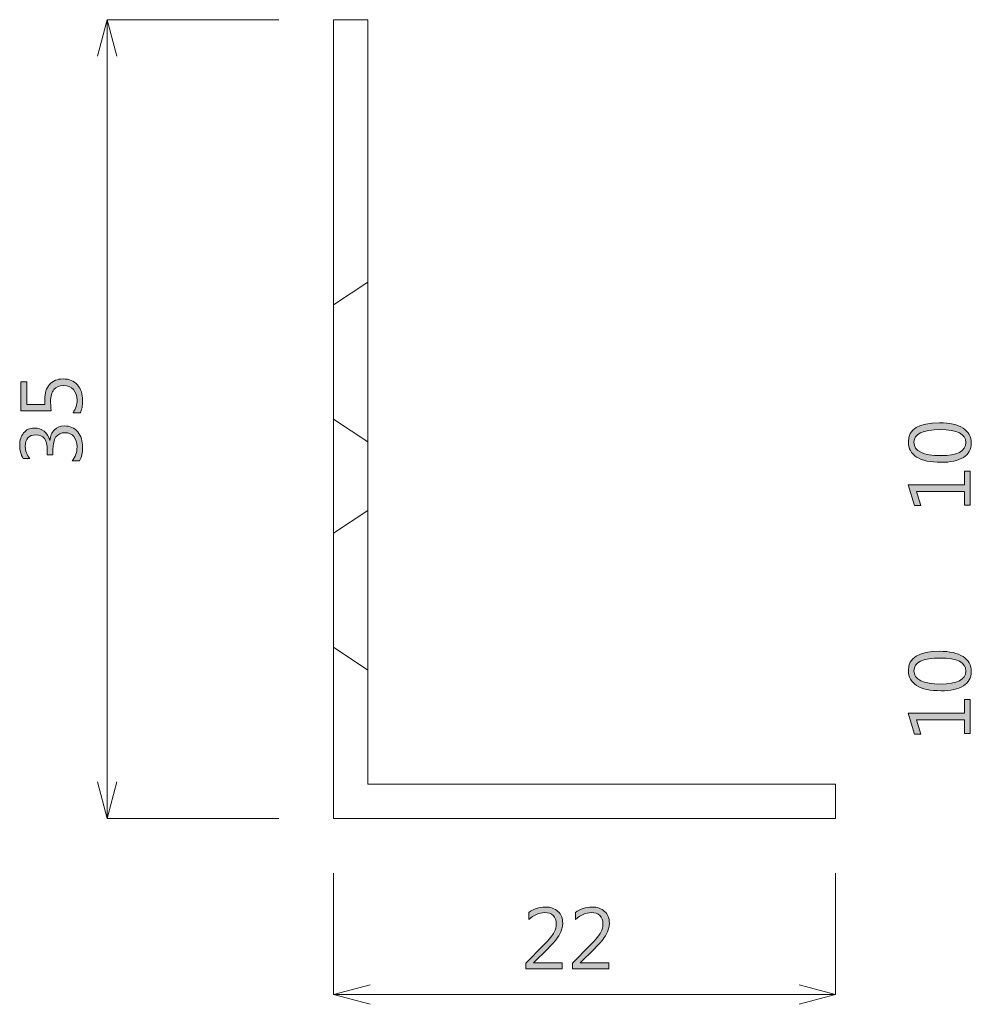
# Model space of a CAD drawing. Units: millimetres. Extents: x -210 to 507, y -105 to 315.
# Drawn here: x -210 to -168, y -38 to 6 of the extents above; entities that cross this region are included whole.
import ezdxf

# ---------------------------------------------------------------- set-up
doc = ezdxf.new("R2010")
doc.units = ezdxf.units.MM
doc.header["$MEASUREMENT"] = 0
doc.layers.add('size', color=7, linetype='Continuous', lineweight=0)
doc.layers.add('面板-line', color=7, linetype='Continuous', lineweight=0)

msp = doc.modelspace()

# ---------------------------------------------------------------- hatches: boundary and pattern name
at = {"layer": 'size'}
h = msp.add_hatch(color=140, dxfattribs=at)
h.dxf.hatch_style = 2
edge = h.paths.add_edge_path()
edge.add_spline(control_points=[(-207.331, -11.682), (-207.213, -11.5), (-207.153, -11.316), (-207.153, -11.127), (-207.153, -10.939), (-207.208, -10.785), (-207.316, -10.666), (-207.425, -10.549), (-207.569, -10.489), (-207.748, -10.489), (-207.928, -10.489), (-208.068, -10.549), (-208.167, -10.666), (-208.265, -10.785), (-208.315, -10.956), (-208.315, -11.178), (-208.315, -11.249), (-208.308, -11.388), (-208.294, -11.597), (-208.294, -11.597), (-209.623, -11.597), (-209.623, -11.597), (-209.623, -11.597), (-209.623, -10.319), (-209.623, -10.319), (-209.623, -10.319), (-209.361, -10.319), (-209.361, -10.319), (-209.361, -10.319), (-209.361, -11.323), (-209.361, -11.323), (-209.361, -11.323), (-208.561, -11.323), (-208.561, -11.323), (-208.567, -11.223), (-208.57, -11.147), (-208.57, -11.096), (-208.57, -10.815), (-208.5, -10.596), (-208.359, -10.437), (-208.218, -10.278), (-208.02, -10.198), (-207.765, -10.198), (-207.5, -10.198), (-207.291, -10.284), (-207.138, -10.456), (-206.985, -10.629), (-206.909, -10.855), (-206.909, -11.136), (-206.909, -11.381), (-206.946, -11.564), (-207.019, -11.682), (-207.019, -11.682), (-207.331, -11.682), (-207.331, -11.682)], knot_values=[0, 0, 0, 0, 1, 1, 1, 2, 2, 2, 3, 3, 3, 4, 4, 4, 5, 5, 5, 6, 6, 6, 7, 7, 7, 8, 8, 8, 9, 9, 9, 10, 10, 10, 11, 11, 11, 12, 12, 12, 13, 13, 13, 14, 14, 14, 15, 15, 15, 16, 16, 16, 17, 17, 17, 18, 18, 18, 18], degree=3, periodic=0)
h = msp.add_hatch(color=140, dxfattribs=at)
h.dxf.hatch_style = 2
edge = h.paths.add_edge_path()
edge.add_spline(control_points=[(-207.371, -13.791), (-207.226, -13.609), (-207.153, -13.403), (-207.153, -13.174), (-207.153, -12.991), (-207.2, -12.841), (-207.293, -12.725), (-207.386, -12.61), (-207.514, -12.552), (-207.677, -12.552), (-208.034, -12.552), (-208.212, -12.803), (-208.212, -13.305), (-208.212, -13.305), (-208.212, -13.526), (-208.212, -13.526), (-208.212, -13.526), (-208.458, -13.526), (-208.458, -13.526), (-208.458, -13.526), (-208.458, -13.315), (-208.458, -13.315), (-208.458, -12.87), (-208.625, -12.647), (-208.958, -12.647), (-209.267, -12.647), (-209.421, -12.817), (-209.421, -13.157), (-209.421, -13.345), (-209.356, -13.522), (-209.227, -13.688), (-209.227, -13.688), (-209.514, -13.688), (-209.514, -13.688), (-209.617, -13.518), (-209.668, -13.316), (-209.668, -13.084), (-209.668, -12.873), (-209.61, -12.698), (-209.494, -12.56), (-209.378, -12.421), (-209.224, -12.352), (-209.032, -12.352), (-208.683, -12.352), (-208.456, -12.531), (-208.353, -12.888), (-208.353, -12.888), (-208.346, -12.888), (-208.346, -12.888), (-208.33, -12.698), (-208.263, -12.546), (-208.146, -12.43), (-208.029, -12.315), (-207.883, -12.257), (-207.708, -12.257), (-207.465, -12.257), (-207.27, -12.345), (-207.126, -12.52), (-206.981, -12.695), (-206.909, -12.919), (-206.909, -13.191), (-206.909, -13.442), (-206.956, -13.642), (-207.052, -13.791), (-207.052, -13.791), (-207.371, -13.791), (-207.371, -13.791)], knot_values=[0, 0, 0, 0, 1, 1, 1, 2, 2, 2, 3, 3, 3, 4, 4, 4, 5, 5, 5, 6, 6, 6, 7, 7, 7, 8, 8, 8, 9, 9, 9, 10, 10, 10, 11, 11, 11, 12, 12, 12, 13, 13, 13, 14, 14, 14, 15, 15, 15, 16, 16, 16, 17, 17, 17, 18, 18, 18, 19, 19, 19, 20, 20, 20, 21, 21, 21, 22, 22, 22, 22], degree=3, periodic=0)
h = msp.add_hatch(color=140, dxfattribs=at)
h.dxf.hatch_style = 2
edge = h.paths.add_edge_path()
edge.add_spline(control_points=[(-169.288, -13.85), (-169.759, -13.85), (-170.115, -13.774), (-170.358, -13.62), (-170.601, -13.467), (-170.722, -13.245), (-170.722, -12.956), (-170.722, -12.401), (-170.266, -12.124), (-169.353, -12.124), (-168.91, -12.124), (-168.567, -12.2), (-168.325, -12.352), (-168.084, -12.504), (-167.963, -12.726), (-167.963, -13.016), (-167.963, -13.288), (-168.079, -13.494), (-168.311, -13.637), (-168.543, -13.779), (-168.868, -13.85), (-169.288, -13.85)], knot_values=[0, 0, 0, 0, 1, 1, 1, 2, 2, 2, 3, 3, 3, 4, 4, 4, 5, 5, 5, 6, 6, 6, 7, 7, 7, 7], degree=3, periodic=0)
edge = h.paths.add_edge_path()
edge.add_spline(control_points=[(-169.303, -13.558), (-168.573, -13.558), (-168.207, -13.367), (-168.207, -12.985), (-168.207, -12.607), (-168.578, -12.419), (-169.319, -12.419), (-170.09, -12.419), (-170.475, -12.603), (-170.475, -12.972), (-170.475, -13.362), (-170.084, -13.558), (-169.303, -13.558)], knot_values=[0, 0, 0, 0, 1, 1, 1, 2, 2, 2, 3, 3, 3, 4, 4, 4, 4], degree=3, periodic=0)
edge.add_line((-169.303, -13.558), (-169.303, -13.558))
h = msp.add_hatch(color=140, dxfattribs=at)
h.dxf.hatch_style = 2
h.paths.add_polyline_path([(-168.007, -14.231), (-168.007, -15.731), (-168.264, -15.731), (-168.264, -15.124), (-170.363, -15.124), (-170.175, -15.746), (-170.453, -15.746), (-170.737, -14.836), (-168.264, -14.836), (-168.264, -14.231)])
h = msp.add_hatch(color=140, dxfattribs=at)
h.dxf.hatch_style = 2
edge = h.paths.add_edge_path()
edge.add_spline(control_points=[(-169.288, -23.859), (-169.759, -23.859), (-170.115, -23.783), (-170.358, -23.629), (-170.601, -23.476), (-170.722, -23.254), (-170.722, -22.965), (-170.722, -22.41), (-170.266, -22.132), (-169.353, -22.132), (-168.91, -22.132), (-168.567, -22.209), (-168.325, -22.361), (-168.084, -22.513), (-167.963, -22.735), (-167.963, -23.025), (-167.963, -23.296), (-168.079, -23.503), (-168.311, -23.646), (-168.543, -23.788), (-168.868, -23.859), (-169.288, -23.859)], knot_values=[0, 0, 0, 0, 1, 1, 1, 2, 2, 2, 3, 3, 3, 4, 4, 4, 5, 5, 5, 6, 6, 6, 7, 7, 7, 7], degree=3, periodic=0)
edge = h.paths.add_edge_path()
edge.add_spline(control_points=[(-169.303, -23.566), (-168.573, -23.566), (-168.207, -23.375), (-168.207, -22.994), (-168.207, -22.616), (-168.578, -22.427), (-169.319, -22.427), (-170.09, -22.427), (-170.475, -22.611), (-170.475, -22.98), (-170.475, -23.371), (-170.084, -23.566), (-169.303, -23.566)], knot_values=[0, 0, 0, 0, 1, 1, 1, 2, 2, 2, 3, 3, 3, 4, 4, 4, 4], degree=3, periodic=0)
edge.add_line((-169.303, -23.566), (-169.303, -23.566))
h = msp.add_hatch(color=140, dxfattribs=at)
h.dxf.hatch_style = 2
h.paths.add_polyline_path([(-168.007, -24.24), (-168.007, -25.739), (-168.264, -25.739), (-168.264, -25.132), (-170.363, -25.132), (-170.175, -25.755), (-170.453, -25.755), (-170.737, -24.845), (-168.264, -24.845), (-168.264, -24.24)])
h = msp.add_hatch(color=140, dxfattribs=at)
h.dxf.hatch_style = 2
edge = h.paths.add_edge_path()
edge.add_spline(control_points=[(-185.895, -36.049), (-185.895, -36.049), (-187.493, -36.049), (-187.493, -36.049), (-187.493, -36.049), (-187.493, -35.789), (-187.493, -35.789), (-187.493, -35.789), (-186.715, -35.006), (-186.715, -35.006), (-186.458, -34.747), (-186.3, -34.559), (-186.24, -34.442), (-186.181, -34.325), (-186.152, -34.202), (-186.152, -34.07), (-186.152, -33.913), (-186.196, -33.792), (-186.285, -33.707), (-186.374, -33.622), (-186.502, -33.579), (-186.669, -33.579), (-186.907, -33.579), (-187.135, -33.682), (-187.355, -33.888), (-187.355, -33.888), (-187.355, -33.581), (-187.355, -33.581), (-187.149, -33.417), (-186.908, -33.335), (-186.631, -33.335), (-186.401, -33.335), (-186.217, -33.398), (-186.078, -33.526), (-185.94, -33.654), (-185.871, -33.826), (-185.871, -34.045), (-185.871, -34.212), (-185.916, -34.378), (-186.008, -34.54), (-186.099, -34.703), (-186.272, -34.911), (-186.526, -35.165), (-186.526, -35.165), (-187.148, -35.78), (-187.148, -35.78), (-187.148, -35.78), (-187.148, -35.787), (-187.148, -35.787), (-187.148, -35.787), (-185.895, -35.787), (-185.895, -35.787), (-185.895, -35.787), (-185.895, -36.049), (-185.895, -36.049)], knot_values=[0, 0, 0, 0, 1, 1, 1, 2, 2, 2, 3, 3, 3, 4, 4, 4, 5, 5, 5, 6, 6, 6, 7, 7, 7, 8, 8, 8, 9, 9, 9, 10, 10, 10, 11, 11, 11, 12, 12, 12, 13, 13, 13, 14, 14, 14, 15, 15, 15, 16, 16, 16, 17, 17, 17, 18, 18, 18, 18], degree=3, periodic=0)
h = msp.add_hatch(color=140, dxfattribs=at)
h.dxf.hatch_style = 2
edge = h.paths.add_edge_path()
edge.add_spline(control_points=[(-183.849, -36.049), (-183.849, -36.049), (-185.447, -36.049), (-185.447, -36.049), (-185.447, -36.049), (-185.447, -35.789), (-185.447, -35.789), (-185.447, -35.789), (-184.67, -35.006), (-184.67, -35.006), (-184.412, -34.747), (-184.254, -34.559), (-184.195, -34.442), (-184.136, -34.325), (-184.106, -34.202), (-184.106, -34.07), (-184.106, -33.913), (-184.151, -33.792), (-184.24, -33.707), (-184.329, -33.622), (-184.457, -33.579), (-184.623, -33.579), (-184.861, -33.579), (-185.09, -33.682), (-185.309, -33.888), (-185.309, -33.888), (-185.309, -33.581), (-185.309, -33.581), (-185.103, -33.417), (-184.862, -33.335), (-184.585, -33.335), (-184.355, -33.335), (-184.171, -33.398), (-184.033, -33.526), (-183.894, -33.654), (-183.825, -33.826), (-183.825, -34.045), (-183.825, -34.212), (-183.871, -34.378), (-183.962, -34.54), (-184.054, -34.703), (-184.226, -34.911), (-184.48, -35.165), (-184.48, -35.165), (-185.102, -35.78), (-185.102, -35.78), (-185.102, -35.78), (-185.102, -35.787), (-185.102, -35.787), (-185.102, -35.787), (-183.849, -35.787), (-183.849, -35.787), (-183.849, -35.787), (-183.849, -36.049), (-183.849, -36.049)], knot_values=[0, 0, 0, 0, 1, 1, 1, 2, 2, 2, 3, 3, 3, 4, 4, 4, 5, 5, 5, 6, 6, 6, 7, 7, 7, 8, 8, 8, 9, 9, 9, 10, 10, 10, 11, 11, 11, 12, 12, 12, 13, 13, 13, 14, 14, 14, 15, 15, 15, 16, 16, 16, 17, 17, 17, 18, 18, 18, 18], degree=3, periodic=0)

# ---------------------------------------------------------------- linework, layer by layer
at = {"layer": 'size', "color": 140, "lineweight": 9}
for p, q in [((-206.262, 3.943), (-205.834, 5.543)), ((-198.314, 5.543), (-205.834, 5.543)), ((-205.834, 5.543), (-205.405, 3.943)), ((-205.834, 5.543), (-205.834, 3.943)), ((-205.834, 3.943), (-205.834, -27.856)), ((-205.834, -29.456), (-206.262, -27.856)), ((-205.405, -27.856), (-205.834, -29.456)), ((-205.834, -29.456), (-205.834, -27.856)), ((-198.314, -29.456), (-205.834, -29.456)), ((-195.914, -31.857), (-195.914, -37.169)), ((-173.914, -31.857), (-173.914, -37.169)), ((-195.914, -37.169), (-194.314, -36.74)), ((-175.514, -36.74), (-173.914, -37.169)), ((-194.314, -37.598), (-195.914, -37.169)), ((-195.914, -37.169), (-194.314, -37.169)), ((-194.314, -37.169), (-175.514, -37.169)), ((-173.914, -37.169), (-175.514, -37.598)), ((-173.914, -37.169), (-175.514, -37.169))]:
    msp.add_line(p, q, dxfattribs=at)
at = {"layer": 'size'}
for points in [[(-168.007, -14.231), (-168.007, -15.731), (-168.264, -15.731), (-168.264, -15.124), (-170.363, -15.124), (-170.175, -15.746), (-170.453, -15.746), (-170.737, -14.836), (-168.264, -14.836), (-168.264, -14.231)], [(-168.007, -24.24), (-168.007, -25.739), (-168.264, -25.739), (-168.264, -25.132), (-170.363, -25.132), (-170.175, -25.755), (-170.453, -25.755), (-170.737, -24.845), (-168.264, -24.845), (-168.264, -24.24)]]:
    msp.add_lwpolyline(points, close=True, dxfattribs=at)
for points, knots in [([(-207.331, -11.682), (-207.213, -11.5), (-207.153, -11.316), (-207.153, -11.127), (-207.153, -10.939), (-207.208, -10.785), (-207.316, -10.666), (-207.425, -10.549), (-207.569, -10.489), (-207.748, -10.489), (-207.928, -10.489), (-208.068, -10.549), (-208.167, -10.666), (-208.265, -10.785), (-208.315, -10.956), (-208.315, -11.178), (-208.315, -11.249), (-208.308, -11.388), (-208.294, -11.597), (-208.294, -11.597), (-209.623, -11.597), (-209.623, -11.597), (-209.623, -11.597), (-209.623, -10.319), (-209.623, -10.319), (-209.623, -10.319), (-209.361, -10.319), (-209.361, -10.319), (-209.361, -10.319), (-209.361, -11.323), (-209.361, -11.323), (-209.361, -11.323), (-208.561, -11.323), (-208.561, -11.323), (-208.567, -11.223), (-208.57, -11.147), (-208.57, -11.096), (-208.57, -10.815), (-208.5, -10.596), (-208.359, -10.437), (-208.218, -10.278), (-208.02, -10.198), (-207.765, -10.198), (-207.5, -10.198), (-207.291, -10.284), (-207.138, -10.456), (-206.985, -10.629), (-206.909, -10.855), (-206.909, -11.136), (-206.909, -11.381), (-206.946, -11.564), (-207.019, -11.682), (-207.019, -11.682), (-207.331, -11.682), (-207.331, -11.682)], [0, 0, 0, 0, 1, 1, 1, 2, 2, 2, 3, 3, 3, 4, 4, 4, 5, 5, 5, 6, 6, 6, 7, 7, 7, 8, 8, 8, 9, 9, 9, 10, 10, 10, 11, 11, 11, 12, 12, 12, 13, 13, 13, 14, 14, 14, 15, 15, 15, 16, 16, 16, 17, 17, 17, 18, 18, 18, 18]), ([(-207.371, -13.791), (-207.226, -13.609), (-207.153, -13.403), (-207.153, -13.174), (-207.153, -12.991), (-207.2, -12.841), (-207.293, -12.725), (-207.386, -12.61), (-207.514, -12.552), (-207.677, -12.552), (-208.034, -12.552), (-208.212, -12.803), (-208.212, -13.305), (-208.212, -13.305), (-208.212, -13.526), (-208.212, -13.526), (-208.212, -13.526), (-208.458, -13.526), (-208.458, -13.526), (-208.458, -13.526), (-208.458, -13.315), (-208.458, -13.315), (-208.458, -12.87), (-208.625, -12.647), (-208.958, -12.647), (-209.267, -12.647), (-209.421, -12.817), (-209.421, -13.157), (-209.421, -13.345), (-209.356, -13.522), (-209.227, -13.688), (-209.227, -13.688), (-209.514, -13.688), (-209.514, -13.688), (-209.617, -13.518), (-209.668, -13.316), (-209.668, -13.084), (-209.668, -12.873), (-209.61, -12.698), (-209.494, -12.56), (-209.378, -12.421), (-209.224, -12.352), (-209.032, -12.352), (-208.683, -12.352), (-208.456, -12.531), (-208.353, -12.888), (-208.353, -12.888), (-208.346, -12.888), (-208.346, -12.888), (-208.33, -12.698), (-208.263, -12.546), (-208.146, -12.43), (-208.029, -12.315), (-207.883, -12.257), (-207.708, -12.257), (-207.465, -12.257), (-207.27, -12.345), (-207.126, -12.52), (-206.981, -12.695), (-206.909, -12.919), (-206.909, -13.191), (-206.909, -13.442), (-206.956, -13.642), (-207.052, -13.791), (-207.052, -13.791), (-207.371, -13.791), (-207.371, -13.791)], [0, 0, 0, 0, 1, 1, 1, 2, 2, 2, 3, 3, 3, 4, 4, 4, 5, 5, 5, 6, 6, 6, 7, 7, 7, 8, 8, 8, 9, 9, 9, 10, 10, 10, 11, 11, 11, 12, 12, 12, 13, 13, 13, 14, 14, 14, 15, 15, 15, 16, 16, 16, 17, 17, 17, 18, 18, 18, 19, 19, 19, 20, 20, 20, 21, 21, 21, 22, 22, 22, 22]), ([(-169.288, -13.85), (-169.759, -13.85), (-170.115, -13.774), (-170.358, -13.62), (-170.601, -13.467), (-170.722, -13.245), (-170.722, -12.956), (-170.722, -12.401), (-170.266, -12.124), (-169.353, -12.124), (-168.91, -12.124), (-168.567, -12.2), (-168.325, -12.352), (-168.084, -12.504), (-167.963, -12.726), (-167.963, -13.016), (-167.963, -13.288), (-168.079, -13.494), (-168.311, -13.637), (-168.543, -13.779), (-168.868, -13.85), (-169.288, -13.85)], [0, 0, 0, 0, 1, 1, 1, 2, 2, 2, 3, 3, 3, 4, 4, 4, 5, 5, 5, 6, 6, 6, 7, 7, 7, 7]), ([(-169.303, -13.558), (-168.573, -13.558), (-168.207, -13.367), (-168.207, -12.985), (-168.207, -12.607), (-168.578, -12.419), (-169.319, -12.419), (-170.09, -12.419), (-170.475, -12.603), (-170.475, -12.972), (-170.475, -13.362), (-170.084, -13.558), (-169.303, -13.558)], [0, 0, 0, 0, 1, 1, 1, 2, 2, 2, 3, 3, 3, 4, 4, 4, 4]), ([(-169.288, -23.859), (-169.759, -23.859), (-170.115, -23.783), (-170.358, -23.629), (-170.601, -23.476), (-170.722, -23.254), (-170.722, -22.965), (-170.722, -22.41), (-170.266, -22.132), (-169.353, -22.132), (-168.91, -22.132), (-168.567, -22.209), (-168.325, -22.361), (-168.084, -22.513), (-167.963, -22.735), (-167.963, -23.025), (-167.963, -23.296), (-168.079, -23.503), (-168.311, -23.646), (-168.543, -23.788), (-168.868, -23.859), (-169.288, -23.859)], [0, 0, 0, 0, 1, 1, 1, 2, 2, 2, 3, 3, 3, 4, 4, 4, 5, 5, 5, 6, 6, 6, 7, 7, 7, 7]), ([(-169.303, -23.566), (-168.573, -23.566), (-168.207, -23.375), (-168.207, -22.994), (-168.207, -22.616), (-168.578, -22.427), (-169.319, -22.427), (-170.09, -22.427), (-170.475, -22.611), (-170.475, -22.98), (-170.475, -23.371), (-170.084, -23.566), (-169.303, -23.566)], [0, 0, 0, 0, 1, 1, 1, 2, 2, 2, 3, 3, 3, 4, 4, 4, 4]), ([(-185.895, -36.049), (-185.895, -36.049), (-187.493, -36.049), (-187.493, -36.049), (-187.493, -36.049), (-187.493, -35.789), (-187.493, -35.789), (-187.493, -35.789), (-186.715, -35.006), (-186.715, -35.006), (-186.458, -34.747), (-186.3, -34.559), (-186.24, -34.442), (-186.181, -34.325), (-186.152, -34.202), (-186.152, -34.07), (-186.152, -33.913), (-186.196, -33.792), (-186.285, -33.707), (-186.374, -33.622), (-186.502, -33.579), (-186.669, -33.579), (-186.907, -33.579), (-187.135, -33.682), (-187.355, -33.888), (-187.355, -33.888), (-187.355, -33.581), (-187.355, -33.581), (-187.149, -33.417), (-186.908, -33.335), (-186.631, -33.335), (-186.401, -33.335), (-186.217, -33.398), (-186.078, -33.526), (-185.94, -33.654), (-185.871, -33.826), (-185.871, -34.045), (-185.871, -34.212), (-185.916, -34.378), (-186.008, -34.54), (-186.099, -34.703), (-186.272, -34.911), (-186.526, -35.165), (-186.526, -35.165), (-187.148, -35.78), (-187.148, -35.78), (-187.148, -35.78), (-187.148, -35.787), (-187.148, -35.787), (-187.148, -35.787), (-185.895, -35.787), (-185.895, -35.787), (-185.895, -35.787), (-185.895, -36.049), (-185.895, -36.049)], [0, 0, 0, 0, 1, 1, 1, 2, 2, 2, 3, 3, 3, 4, 4, 4, 5, 5, 5, 6, 6, 6, 7, 7, 7, 8, 8, 8, 9, 9, 9, 10, 10, 10, 11, 11, 11, 12, 12, 12, 13, 13, 13, 14, 14, 14, 15, 15, 15, 16, 16, 16, 17, 17, 17, 18, 18, 18, 18]), ([(-183.849, -36.049), (-183.849, -36.049), (-185.447, -36.049), (-185.447, -36.049), (-185.447, -36.049), (-185.447, -35.789), (-185.447, -35.789), (-185.447, -35.789), (-184.67, -35.006), (-184.67, -35.006), (-184.412, -34.747), (-184.254, -34.559), (-184.195, -34.442), (-184.136, -34.325), (-184.106, -34.202), (-184.106, -34.07), (-184.106, -33.913), (-184.151, -33.792), (-184.24, -33.707), (-184.329, -33.622), (-184.457, -33.579), (-184.623, -33.579), (-184.861, -33.579), (-185.09, -33.682), (-185.309, -33.888), (-185.309, -33.888), (-185.309, -33.581), (-185.309, -33.581), (-185.103, -33.417), (-184.862, -33.335), (-184.585, -33.335), (-184.355, -33.335), (-184.171, -33.398), (-184.033, -33.526), (-183.894, -33.654), (-183.825, -33.826), (-183.825, -34.045), (-183.825, -34.212), (-183.871, -34.378), (-183.962, -34.54), (-184.054, -34.703), (-184.226, -34.911), (-184.48, -35.165), (-184.48, -35.165), (-185.102, -35.78), (-185.102, -35.78), (-185.102, -35.78), (-185.102, -35.787), (-185.102, -35.787), (-185.102, -35.787), (-183.849, -35.787), (-183.849, -35.787), (-183.849, -35.787), (-183.849, -36.049), (-183.849, -36.049)], [0, 0, 0, 0, 1, 1, 1, 2, 2, 2, 3, 3, 3, 4, 4, 4, 5, 5, 5, 6, 6, 6, 7, 7, 7, 8, 8, 8, 9, 9, 9, 10, 10, 10, 11, 11, 11, 12, 12, 12, 13, 13, 13, 14, 14, 14, 15, 15, 15, 16, 16, 16, 17, 17, 17, 18, 18, 18, 18])]:
    msp.add_open_spline(points, degree=3, knots=knots, dxfattribs=at)
at = {"layer": '面板-line', "color": 7, "lineweight": 15}
for p, q in [((-194.414, -5.957), (-195.914, -6.956)), ((-195.914, -11.957), (-194.414, -12.956)), ((-194.414, -15.956), (-195.914, -16.957)), ((-195.914, -21.956), (-194.414, -22.957))]:
    msp.add_line(p, q, dxfattribs=at)
msp.add_lwpolyline([(-194.414, -27.956), (-194.414, 5.543), (-195.914, 5.543), (-195.914, -29.456), (-173.914, -29.456), (-173.914, -27.956)], close=True, dxfattribs=at)

doc.saveas('drawing.dxf')
